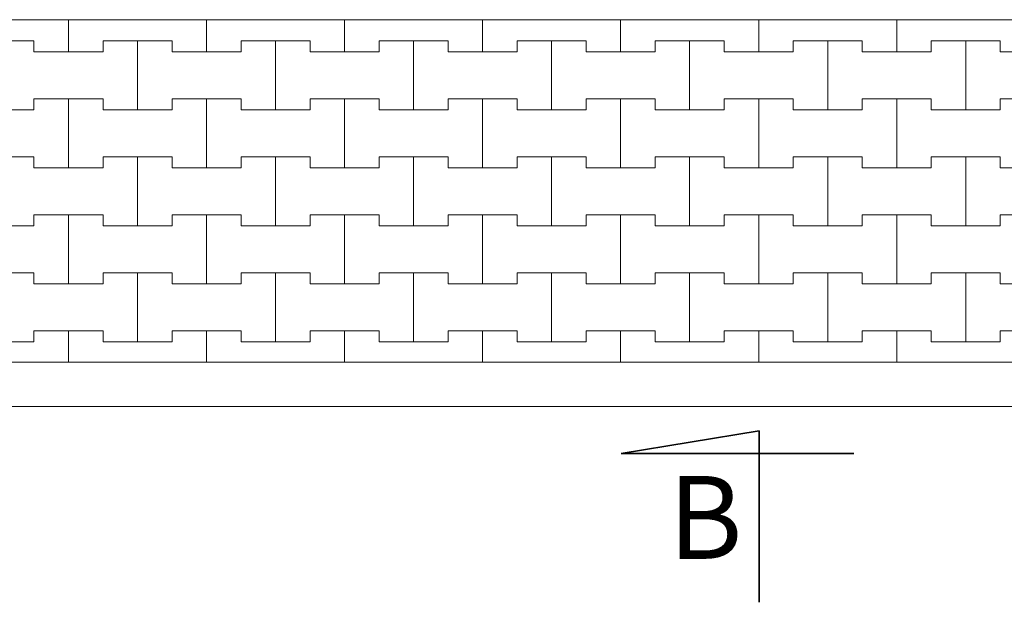
# Model space of a CAD drawing. Extents: x -22445 to -11905, y -17902 to -9566.
# Drawn here: x -20213 to -18430, y -17902 to -16847 of the extents above; entities that cross this region are included whole.
import ezdxf

# ---------------------------------------------------------------- set-up
doc = ezdxf.new("R2010")
doc.units = 0
doc.header["$MEASUREMENT"] = 0
for name, color, linetype, lineweight in [('2D - Ogólne_Nr_Pióra__121', 7, 'Continuous', 5), ('2D - Ogólne_Nr_Pióra__123', 255, 'Continuous', 5), ('2D - Ogólne_Nr_Pióra__141', 7, 'Continuous', 5), ('2D - Ogólne_Nr_Pióra__21', 7, 'Continuous', 35), ('Opisy - Tekst_Nr_Pióra__1', 7, 'Continuous', 13)]:
    doc.layers.add(name, color=color, linetype=linetype, lineweight=lineweight)
doc.styles.add('GENERATED_STYLE_1', font='txt')

# ---------------------------------------------------------------- blocks, each defined once
blk = doc.blocks.new('*X10')
at = {"layer": '2D - Ogólne_Nr_Pióra__141', "linetype": 'Continuous'}
for p, q in [((-20125, -16905), (-20125, -16847)), ((-20125, -16847), (-20125, -16905)), ((-19875, -16905), (-19875, -16847)), ((-19875, -16847), (-19875, -16905)), ((-19625, -16905), (-19625, -16847)), ((-19625, -16847), (-19625, -16905)), ((-19375, -16905), (-19375, -16847)), ((-19375, -16847), (-19375, -16905)), ((-19125, -16905), (-19125, -16847)), ((-19125, -16847), (-19125, -16905)), ((-18875, -16905), (-18875, -16847)), ((-18875, -16847), (-18875, -16905)), ((-18625, -16905), (-18625, -16847)), ((-18625, -16847), (-18625, -16905)), ((-20312.5, -16885), (-20187.5, -16885)), ((-20250, -16885), (-20187.5, -16885)), ((-20187.5, -16885), (-20187.5, -16905)), ((-20187.5, -16905), (-20187.5, -16885)), ((-20062.5, -16905), (-20062.5, -16885)), ((-20062.5, -16885), (-20062.5, -16905)), ((-20062.5, -16885), (-20000, -16885)), ((-20062.5, -16885), (-19937.5, -16885)), ((-20000, -16885), (-19937.5, -16885)), ((-20000, -17010), (-20000, -16885)), ((-20000, -16885), (-20000, -17010)), ((-19937.5, -16885), (-19937.5, -16905)), ((-19937.5, -16905), (-19937.5, -16885)), ((-19812.5, -16905), (-19812.5, -16885)), ((-19812.5, -16885), (-19812.5, -16905)), ((-19812.5, -16885), (-19750, -16885)), ((-19812.5, -16885), (-19687.5, -16885)), ((-19750, -16885), (-19687.5, -16885)), ((-19750, -17010), (-19750, -16885)), ((-19750, -16885), (-19750, -17010)), ((-19687.5, -16885), (-19687.5, -16905)), ((-19687.5, -16905), (-19687.5, -16885)), ((-19562.5, -16905), (-19562.5, -16885)), ((-19562.5, -16885), (-19562.5, -16905)), ((-19562.5, -16885), (-19500, -16885)), ((-19562.5, -16885), (-19437.5, -16885)), ((-19500, -16885), (-19437.5, -16885)), ((-19500, -17010), (-19500, -16885)), ((-19500, -16885), (-19500, -17010)), ((-19437.5, -16885), (-19437.5, -16905)), ((-19437.5, -16905), (-19437.5, -16885)), ((-19312.5, -16905), (-19312.5, -16885)), ((-19312.5, -16885), (-19312.5, -16905)), ((-19312.5, -16885), (-19250, -16885)), ((-19312.5, -16885), (-19187.5, -16885)), ((-19250, -16885), (-19187.5, -16885)), ((-19250, -17010), (-19250, -16885)), ((-19250, -16885), (-19250, -17010)), ((-19187.5, -16885), (-19187.5, -16905)), ((-19187.5, -16905), (-19187.5, -16885)), ((-19062.5, -16905), (-19062.5, -16885)), ((-19062.5, -16885), (-19062.5, -16905)), ((-19062.5, -16885), (-19000, -16885)), ((-19062.5, -16885), (-18937.5, -16885)), ((-19000, -16885), (-18937.5, -16885)), ((-19000, -17010), (-19000, -16885)), ((-19000, -16885), (-19000, -17010)), ((-18937.5, -16885), (-18937.5, -16905)), ((-18937.5, -16905), (-18937.5, -16885)), ((-18812.5, -16905), (-18812.5, -16885)), ((-18812.5, -16885), (-18812.5, -16905)), ((-18812.5, -16885), (-18750, -16885)), ((-18812.5, -16885), (-18687.5, -16885)), ((-18750, -16885), (-18687.5, -16885)), ((-18750, -17010), (-18750, -16885)), ((-18750, -16885), (-18750, -17010)), ((-18687.5, -16885), (-18687.5, -16905)), ((-18687.5, -16905), (-18687.5, -16885)), ((-18562.5, -16905), (-18562.5, -16885)), ((-18562.5, -16885), (-18562.5, -16905)), ((-18562.5, -16885), (-18500, -16885)), ((-18562.5, -16885), (-18437.5, -16885)), ((-18500, -16885), (-18437.5, -16885)), ((-18500, -17010), (-18500, -16885)), ((-18500, -16885), (-18500, -17010)), ((-18437.5, -16885), (-18437.5, -16905)), ((-18437.5, -16905), (-18437.5, -16885)), ((-20187.5, -16905), (-20125, -16905)), ((-20187.5, -16905), (-20062.5, -16905)), ((-20125, -16905), (-20062.5, -16905)), ((-19937.5, -16905), (-19875, -16905)), ((-19937.5, -16905), (-19812.5, -16905)), ((-19875, -16905), (-19812.5, -16905)), ((-19687.5, -16905), (-19625, -16905)), ((-19687.5, -16905), (-19562.5, -16905)), ((-19625, -16905), (-19562.5, -16905)), ((-19437.5, -16905), (-19375, -16905)), ((-19437.5, -16905), (-19312.5, -16905)), ((-19375, -16905), (-19312.5, -16905)), ((-19187.5, -16905), (-19125, -16905)), ((-19187.5, -16905), (-19062.5, -16905)), ((-19125, -16905), (-19062.5, -16905)), ((-18937.5, -16905), (-18875, -16905)), ((-18937.5, -16905), (-18812.5, -16905)), ((-18875, -16905), (-18812.5, -16905)), ((-18687.5, -16905), (-18625, -16905)), ((-18687.5, -16905), (-18562.5, -16905)), ((-18625, -16905), (-18562.5, -16905)), ((-18437.5, -16905), (-18375, -16905)), ((-18437.5, -16905), (-18312.5, -16905)), ((-20187.5, -17010), (-20187.5, -16990)), ((-20187.5, -16990), (-20187.5, -17010)), ((-20187.5, -16990), (-20125, -16990)), ((-20187.5, -16990), (-20062.5, -16990)), ((-20125, -16990), (-20062.5, -16990)), ((-20125, -17115), (-20125, -16990)), ((-20125, -16990), (-20125, -17115)), ((-20062.5, -16990), (-20062.5, -17010)), ((-20062.5, -17010), (-20062.5, -16990)), ((-19937.5, -17010), (-19937.5, -16990)), ((-19937.5, -16990), (-19937.5, -17010)), ((-19937.5, -16990), (-19875, -16990)), ((-19937.5, -16990), (-19812.5, -16990)), ((-19875, -16990), (-19812.5, -16990)), ((-19875, -17115), (-19875, -16990)), ((-19875, -16990), (-19875, -17115)), ((-19812.5, -16990), (-19812.5, -17010)), ((-19812.5, -17010), (-19812.5, -16990)), ((-19687.5, -17010), (-19687.5, -16990)), ((-19687.5, -16990), (-19687.5, -17010)), ((-19687.5, -16990), (-19625, -16990)), ((-19687.5, -16990), (-19562.5, -16990)), ((-19625, -16990), (-19562.5, -16990)), ((-19625, -17115), (-19625, -16990)), ((-19625, -16990), (-19625, -17115)), ((-19562.5, -16990), (-19562.5, -17010)), ((-19562.5, -17010), (-19562.5, -16990)), ((-19437.5, -17010), (-19437.5, -16990)), ((-19437.5, -16990), (-19437.5, -17010)), ((-19437.5, -16990), (-19375, -16990)), ((-19437.5, -16990), (-19312.5, -16990)), ((-19375, -16990), (-19312.5, -16990)), ((-19375, -17115), (-19375, -16990)), ((-19375, -16990), (-19375, -17115)), ((-19312.5, -16990), (-19312.5, -17010)), ((-19312.5, -17010), (-19312.5, -16990)), ((-19187.5, -17010), (-19187.5, -16990)), ((-19187.5, -16990), (-19187.5, -17010)), ((-19187.5, -16990), (-19125, -16990)), ((-19187.5, -16990), (-19062.5, -16990)), ((-19125, -16990), (-19062.5, -16990)), ((-19125, -17115), (-19125, -16990)), ((-19125, -16990), (-19125, -17115)), ((-19062.5, -16990), (-19062.5, -17010)), ((-19062.5, -17010), (-19062.5, -16990)), ((-18937.5, -17010), (-18937.5, -16990)), ((-18937.5, -16990), (-18937.5, -17010)), ((-18937.5, -16990), (-18875, -16990)), ((-18937.5, -16990), (-18812.5, -16990)), ((-18875, -16990), (-18812.5, -16990)), ((-18875, -17115), (-18875, -16990)), ((-18875, -16990), (-18875, -17115)), ((-18812.5, -16990), (-18812.5, -17010)), ((-18812.5, -17010), (-18812.5, -16990)), ((-18687.5, -17010), (-18687.5, -16990)), ((-18687.5, -16990), (-18687.5, -17010)), ((-18687.5, -16990), (-18625, -16990)), ((-18687.5, -16990), (-18562.5, -16990)), ((-18625, -16990), (-18562.5, -16990)), ((-18625, -17115), (-18625, -16990)), ((-18625, -16990), (-18625, -17115)), ((-18562.5, -16990), (-18562.5, -17010)), ((-18562.5, -17010), (-18562.5, -16990)), ((-18437.5, -17010), (-18437.5, -16990)), ((-18437.5, -16990), (-18437.5, -17010)), ((-18437.5, -16990), (-18375, -16990)), ((-18437.5, -16990), (-18312.5, -16990)), ((-20312.5, -17010), (-20187.5, -17010)), ((-20250, -17010), (-20187.5, -17010)), ((-20062.5, -17010), (-20000, -17010)), ((-20062.5, -17010), (-19937.5, -17010)), ((-20000, -17010), (-19937.5, -17010)), ((-19812.5, -17010), (-19750, -17010)), ((-19812.5, -17010), (-19687.5, -17010)), ((-19750, -17010), (-19687.5, -17010)), ((-19562.5, -17010), (-19500, -17010)), ((-19562.5, -17010), (-19437.5, -17010)), ((-19500, -17010), (-19437.5, -17010)), ((-19312.5, -17010), (-19250, -17010)), ((-19312.5, -17010), (-19187.5, -17010)), ((-19250, -17010), (-19187.5, -17010)), ((-19062.5, -17010), (-19000, -17010)), ((-19062.5, -17010), (-18937.5, -17010)), ((-19000, -17010), (-18937.5, -17010)), ((-18812.5, -17010), (-18750, -17010)), ((-18812.5, -17010), (-18687.5, -17010)), ((-18750, -17010), (-18687.5, -17010)), ((-18562.5, -17010), (-18500, -17010)), ((-18562.5, -17010), (-18437.5, -17010)), ((-18500, -17010), (-18437.5, -17010)), ((-20312.5, -17095), (-20187.5, -17095)), ((-20250, -17095), (-20187.5, -17095)), ((-20187.5, -17095), (-20187.5, -17115)), ((-20187.5, -17115), (-20187.5, -17095)), ((-20062.5, -17115), (-20062.5, -17095)), ((-20062.5, -17095), (-20062.5, -17115)), ((-20062.5, -17095), (-20000, -17095)), ((-20062.5, -17095), (-19937.5, -17095)), ((-20000, -17095), (-19937.5, -17095)), ((-20000, -17220), (-20000, -17095)), ((-20000, -17095), (-20000, -17220)), ((-19937.5, -17095), (-19937.5, -17115)), ((-19937.5, -17115), (-19937.5, -17095)), ((-19812.5, -17115), (-19812.5, -17095)), ((-19812.5, -17095), (-19812.5, -17115)), ((-19812.5, -17095), (-19750, -17095)), ((-19812.5, -17095), (-19687.5, -17095)), ((-19750, -17095), (-19687.5, -17095)), ((-19750, -17220), (-19750, -17095)), ((-19750, -17095), (-19750, -17220)), ((-19687.5, -17095), (-19687.5, -17115)), ((-19687.5, -17115), (-19687.5, -17095)), ((-19562.5, -17115), (-19562.5, -17095)), ((-19562.5, -17095), (-19562.5, -17115)), ((-19562.5, -17095), (-19500, -17095)), ((-19562.5, -17095), (-19437.5, -17095)), ((-19500, -17095), (-19437.5, -17095)), ((-19500, -17220), (-19500, -17095)), ((-19500, -17095), (-19500, -17220)), ((-19437.5, -17095), (-19437.5, -17115)), ((-19437.5, -17115), (-19437.5, -17095)), ((-19312.5, -17115), (-19312.5, -17095)), ((-19312.5, -17095), (-19312.5, -17115)), ((-19312.5, -17095), (-19250, -17095)), ((-19312.5, -17095), (-19187.5, -17095)), ((-19250, -17095), (-19187.5, -17095)), ((-19250, -17220), (-19250, -17095)), ((-19250, -17095), (-19250, -17220)), ((-19187.5, -17095), (-19187.5, -17115)), ((-19187.5, -17115), (-19187.5, -17095)), ((-19062.5, -17115), (-19062.5, -17095)), ((-19062.5, -17095), (-19062.5, -17115)), ((-19062.5, -17095), (-19000, -17095)), ((-19062.5, -17095), (-18937.5, -17095)), ((-19000, -17095), (-18937.5, -17095)), ((-19000, -17220), (-19000, -17095)), ((-19000, -17095), (-19000, -17220)), ((-18937.5, -17095), (-18937.5, -17115)), ((-18937.5, -17115), (-18937.5, -17095)), ((-18812.5, -17115), (-18812.5, -17095)), ((-18812.5, -17095), (-18812.5, -17115)), ((-18812.5, -17095), (-18750, -17095)), ((-18812.5, -17095), (-18687.5, -17095)), ((-18750, -17095), (-18687.5, -17095)), ((-18750, -17220), (-18750, -17095)), ((-18750, -17095), (-18750, -17220)), ((-18687.5, -17095), (-18687.5, -17115)), ((-18687.5, -17115), (-18687.5, -17095)), ((-18562.5, -17115), (-18562.5, -17095)), ((-18562.5, -17095), (-18562.5, -17115)), ((-18562.5, -17095), (-18500, -17095)), ((-18562.5, -17095), (-18437.5, -17095)), ((-18500, -17095), (-18437.5, -17095)), ((-18500, -17220), (-18500, -17095)), ((-18500, -17095), (-18500, -17220)), ((-18437.5, -17095), (-18437.5, -17115)), ((-18437.5, -17115), (-18437.5, -17095)), ((-20187.5, -17115), (-20125, -17115)), ((-20187.5, -17115), (-20062.5, -17115)), ((-20125, -17115), (-20062.5, -17115)), ((-19937.5, -17115), (-19875, -17115)), ((-19937.5, -17115), (-19812.5, -17115)), ((-19875, -17115), (-19812.5, -17115)), ((-19687.5, -17115), (-19625, -17115)), ((-19687.5, -17115), (-19562.5, -17115)), ((-19625, -17115), (-19562.5, -17115)), ((-19437.5, -17115), (-19375, -17115)), ((-19437.5, -17115), (-19312.5, -17115)), ((-19375, -17115), (-19312.5, -17115)), ((-19187.5, -17115), (-19125, -17115)), ((-19187.5, -17115), (-19062.5, -17115)), ((-19125, -17115), (-19062.5, -17115)), ((-18937.5, -17115), (-18875, -17115)), ((-18937.5, -17115), (-18812.5, -17115)), ((-18875, -17115), (-18812.5, -17115)), ((-18687.5, -17115), (-18625, -17115)), ((-18687.5, -17115), (-18562.5, -17115)), ((-18625, -17115), (-18562.5, -17115)), ((-18437.5, -17115), (-18375, -17115)), ((-18437.5, -17115), (-18312.5, -17115)), ((-20187.5, -17220), (-20187.5, -17200)), ((-20187.5, -17200), (-20187.5, -17220)), ((-20187.5, -17200), (-20125, -17200)), ((-20187.5, -17200), (-20062.5, -17200)), ((-20125, -17200), (-20062.5, -17200)), ((-20125, -17325), (-20125, -17200)), ((-20125, -17200), (-20125, -17325)), ((-20062.5, -17200), (-20062.5, -17220)), ((-20062.5, -17220), (-20062.5, -17200)), ((-19937.5, -17220), (-19937.5, -17200)), ((-19937.5, -17200), (-19937.5, -17220)), ((-19937.5, -17200), (-19875, -17200)), ((-19937.5, -17200), (-19812.5, -17200)), ((-19875, -17200), (-19812.5, -17200)), ((-19875, -17325), (-19875, -17200)), ((-19875, -17200), (-19875, -17325)), ((-19812.5, -17200), (-19812.5, -17220)), ((-19812.5, -17220), (-19812.5, -17200)), ((-19687.5, -17220), (-19687.5, -17200)), ((-19687.5, -17200), (-19687.5, -17220)), ((-19687.5, -17200), (-19625, -17200)), ((-19687.5, -17200), (-19562.5, -17200)), ((-19625, -17200), (-19562.5, -17200)), ((-19625, -17325), (-19625, -17200)), ((-19625, -17200), (-19625, -17325)), ((-19562.5, -17200), (-19562.5, -17220)), ((-19562.5, -17220), (-19562.5, -17200)), ((-19437.5, -17220), (-19437.5, -17200)), ((-19437.5, -17200), (-19437.5, -17220)), ((-19437.5, -17200), (-19375, -17200)), ((-19437.5, -17200), (-19312.5, -17200)), ((-19375, -17200), (-19312.5, -17200)), ((-19375, -17325), (-19375, -17200)), ((-19375, -17200), (-19375, -17325)), ((-19312.5, -17200), (-19312.5, -17220)), ((-19312.5, -17220), (-19312.5, -17200)), ((-19187.5, -17220), (-19187.5, -17200)), ((-19187.5, -17200), (-19187.5, -17220)), ((-19187.5, -17200), (-19125, -17200)), ((-19187.5, -17200), (-19062.5, -17200)), ((-19125, -17200), (-19062.5, -17200)), ((-19125, -17325), (-19125, -17200)), ((-19125, -17200), (-19125, -17325)), ((-19062.5, -17200), (-19062.5, -17220)), ((-19062.5, -17220), (-19062.5, -17200)), ((-18937.5, -17220), (-18937.5, -17200)), ((-18937.5, -17200), (-18937.5, -17220)), ((-18937.5, -17200), (-18875, -17200)), ((-18937.5, -17200), (-18812.5, -17200)), ((-18875, -17200), (-18812.5, -17200)), ((-18875, -17325), (-18875, -17200)), ((-18875, -17200), (-18875, -17325)), ((-18812.5, -17200), (-18812.5, -17220)), ((-18812.5, -17220), (-18812.5, -17200)), ((-18687.5, -17220), (-18687.5, -17200)), ((-18687.5, -17200), (-18687.5, -17220)), ((-18687.5, -17200), (-18625, -17200)), ((-18687.5, -17200), (-18562.5, -17200)), ((-18625, -17200), (-18562.5, -17200)), ((-18625, -17325), (-18625, -17200)), ((-18625, -17200), (-18625, -17325)), ((-18562.5, -17200), (-18562.5, -17220)), ((-18562.5, -17220), (-18562.5, -17200)), ((-18437.5, -17220), (-18437.5, -17200)), ((-18437.5, -17200), (-18437.5, -17220)), ((-18437.5, -17200), (-18375, -17200)), ((-18437.5, -17200), (-18312.5, -17200)), ((-20312.5, -17220), (-20187.5, -17220)), ((-20250, -17220), (-20187.5, -17220)), ((-20062.5, -17220), (-20000, -17220)), ((-20062.5, -17220), (-19937.5, -17220)), ((-20000, -17220), (-19937.5, -17220)), ((-19812.5, -17220), (-19750, -17220)), ((-19812.5, -17220), (-19687.5, -17220)), ((-19750, -17220), (-19687.5, -17220)), ((-19562.5, -17220), (-19500, -17220)), ((-19562.5, -17220), (-19437.5, -17220)), ((-19500, -17220), (-19437.5, -17220)), ((-19312.5, -17220), (-19250, -17220)), ((-19312.5, -17220), (-19187.5, -17220)), ((-19250, -17220), (-19187.5, -17220)), ((-19062.5, -17220), (-19000, -17220)), ((-19062.5, -17220), (-18937.5, -17220)), ((-19000, -17220), (-18937.5, -17220)), ((-18812.5, -17220), (-18750, -17220)), ((-18812.5, -17220), (-18687.5, -17220)), ((-18750, -17220), (-18687.5, -17220)), ((-18562.5, -17220), (-18500, -17220)), ((-18562.5, -17220), (-18437.5, -17220)), ((-18500, -17220), (-18437.5, -17220)), ((-20312.5, -17305), (-20187.5, -17305)), ((-20250, -17305), (-20187.5, -17305)), ((-20187.5, -17305), (-20187.5, -17325)), ((-20187.5, -17325), (-20187.5, -17305)), ((-20062.5, -17325), (-20062.5, -17305)), ((-20062.5, -17305), (-20062.5, -17325)), ((-20062.5, -17305), (-20000, -17305)), ((-20062.5, -17305), (-19937.5, -17305)), ((-20000, -17305), (-19937.5, -17305)), ((-20000, -17430), (-20000, -17305)), ((-20000, -17305), (-20000, -17430)), ((-19937.5, -17305), (-19937.5, -17325)), ((-19937.5, -17325), (-19937.5, -17305)), ((-19812.5, -17325), (-19812.5, -17305)), ((-19812.5, -17305), (-19812.5, -17325)), ((-19812.5, -17305), (-19750, -17305)), ((-19812.5, -17305), (-19687.5, -17305)), ((-19750, -17305), (-19687.5, -17305)), ((-19750, -17430), (-19750, -17305)), ((-19750, -17305), (-19750, -17430)), ((-19687.5, -17305), (-19687.5, -17325)), ((-19687.5, -17325), (-19687.5, -17305)), ((-19562.5, -17325), (-19562.5, -17305)), ((-19562.5, -17305), (-19562.5, -17325)), ((-19562.5, -17305), (-19500, -17305)), ((-19562.5, -17305), (-19437.5, -17305)), ((-19500, -17305), (-19437.5, -17305)), ((-19500, -17430), (-19500, -17305)), ((-19500, -17305), (-19500, -17430)), ((-19437.5, -17305), (-19437.5, -17325)), ((-19437.5, -17325), (-19437.5, -17305)), ((-19312.5, -17325), (-19312.5, -17305)), ((-19312.5, -17305), (-19312.5, -17325)), ((-19312.5, -17305), (-19250, -17305)), ((-19312.5, -17305), (-19187.5, -17305)), ((-19250, -17305), (-19187.5, -17305)), ((-19250, -17430), (-19250, -17305)), ((-19250, -17305), (-19250, -17430)), ((-19187.5, -17305), (-19187.5, -17325)), ((-19187.5, -17325), (-19187.5, -17305)), ((-19062.5, -17325), (-19062.5, -17305)), ((-19062.5, -17305), (-19062.5, -17325)), ((-19062.5, -17305), (-19000, -17305)), ((-19062.5, -17305), (-18937.5, -17305)), ((-19000, -17305), (-18937.5, -17305)), ((-19000, -17430), (-19000, -17305)), ((-19000, -17305), (-19000, -17430)), ((-18937.5, -17305), (-18937.5, -17325)), ((-18937.5, -17325), (-18937.5, -17305)), ((-18812.5, -17325), (-18812.5, -17305)), ((-18812.5, -17305), (-18812.5, -17325)), ((-18812.5, -17305), (-18750, -17305)), ((-18812.5, -17305), (-18687.5, -17305)), ((-18750, -17305), (-18687.5, -17305)), ((-18750, -17430), (-18750, -17305)), ((-18750, -17305), (-18750, -17430)), ((-18687.5, -17305), (-18687.5, -17325)), ((-18687.5, -17325), (-18687.5, -17305)), ((-18562.5, -17325), (-18562.5, -17305)), ((-18562.5, -17305), (-18562.5, -17325)), ((-18562.5, -17305), (-18500, -17305)), ((-18562.5, -17305), (-18437.5, -17305)), ((-18500, -17305), (-18437.5, -17305)), ((-18500, -17430), (-18500, -17305)), ((-18500, -17305), (-18500, -17430)), ((-18437.5, -17305), (-18437.5, -17325)), ((-18437.5, -17325), (-18437.5, -17305)), ((-20187.5, -17325), (-20125, -17325)), ((-20187.5, -17325), (-20062.5, -17325)), ((-20125, -17325), (-20062.5, -17325)), ((-19937.5, -17325), (-19875, -17325)), ((-19937.5, -17325), (-19812.5, -17325)), ((-19875, -17325), (-19812.5, -17325)), ((-19687.5, -17325), (-19625, -17325)), ((-19687.5, -17325), (-19562.5, -17325)), ((-19625, -17325), (-19562.5, -17325)), ((-19437.5, -17325), (-19375, -17325)), ((-19437.5, -17325), (-19312.5, -17325)), ((-19375, -17325), (-19312.5, -17325)), ((-19187.5, -17325), (-19125, -17325)), ((-19187.5, -17325), (-19062.5, -17325)), ((-19125, -17325), (-19062.5, -17325)), ((-18937.5, -17325), (-18875, -17325)), ((-18937.5, -17325), (-18812.5, -17325)), ((-18875, -17325), (-18812.5, -17325)), ((-18687.5, -17325), (-18625, -17325)), ((-18687.5, -17325), (-18562.5, -17325)), ((-18625, -17325), (-18562.5, -17325)), ((-18437.5, -17325), (-18375, -17325)), ((-18437.5, -17325), (-18312.5, -17325)), ((-20187.5, -17430), (-20187.5, -17410)), ((-20187.5, -17410), (-20187.5, -17430)), ((-20187.5, -17410), (-20125, -17410)), ((-20187.5, -17410), (-20062.5, -17410)), ((-20125, -17410), (-20062.5, -17410)), ((-20125, -17467), (-20125, -17410)), ((-20125, -17410), (-20125, -17467)), ((-20062.5, -17410), (-20062.5, -17430)), ((-20062.5, -17430), (-20062.5, -17410)), ((-19937.5, -17430), (-19937.5, -17410)), ((-19937.5, -17410), (-19937.5, -17430)), ((-19937.5, -17410), (-19875, -17410)), ((-19937.5, -17410), (-19812.5, -17410)), ((-19875, -17410), (-19812.5, -17410)), ((-19875, -17467), (-19875, -17410)), ((-19875, -17410), (-19875, -17467)), ((-19812.5, -17410), (-19812.5, -17430)), ((-19812.5, -17430), (-19812.5, -17410)), ((-19687.5, -17430), (-19687.5, -17410)), ((-19687.5, -17410), (-19687.5, -17430)), ((-19687.5, -17410), (-19625, -17410)), ((-19687.5, -17410), (-19562.5, -17410)), ((-19625, -17410), (-19562.5, -17410)), ((-19625, -17467), (-19625, -17410)), ((-19625, -17410), (-19625, -17467)), ((-19562.5, -17410), (-19562.5, -17430)), ((-19562.5, -17430), (-19562.5, -17410)), ((-19437.5, -17430), (-19437.5, -17410)), ((-19437.5, -17410), (-19437.5, -17430)), ((-19437.5, -17410), (-19375, -17410)), ((-19437.5, -17410), (-19312.5, -17410)), ((-19375, -17410), (-19312.5, -17410)), ((-19375, -17467), (-19375, -17410)), ((-19375, -17410), (-19375, -17467)), ((-19312.5, -17410), (-19312.5, -17430)), ((-19312.5, -17430), (-19312.5, -17410)), ((-19187.5, -17430), (-19187.5, -17410)), ((-19187.5, -17410), (-19187.5, -17430)), ((-19187.5, -17410), (-19125, -17410)), ((-19187.5, -17410), (-19062.5, -17410)), ((-19125, -17410), (-19062.5, -17410)), ((-19125, -17467), (-19125, -17410)), ((-19125, -17410), (-19125, -17467)), ((-19062.5, -17410), (-19062.5, -17430)), ((-19062.5, -17430), (-19062.5, -17410)), ((-18937.5, -17430), (-18937.5, -17410)), ((-18937.5, -17410), (-18937.5, -17430)), ((-18937.5, -17410), (-18875, -17410)), ((-18937.5, -17410), (-18812.5, -17410)), ((-18875, -17410), (-18812.5, -17410)), ((-18875, -17467), (-18875, -17410)), ((-18875, -17410), (-18875, -17467)), ((-18812.5, -17410), (-18812.5, -17430)), ((-18812.5, -17430), (-18812.5, -17410)), ((-18687.5, -17430), (-18687.5, -17410)), ((-18687.5, -17410), (-18687.5, -17430)), ((-18687.5, -17410), (-18625, -17410)), ((-18687.5, -17410), (-18562.5, -17410)), ((-18625, -17410), (-18562.5, -17410)), ((-18625, -17467), (-18625, -17410)), ((-18625, -17410), (-18625, -17467)), ((-18562.5, -17410), (-18562.5, -17430)), ((-18562.5, -17430), (-18562.5, -17410)), ((-18437.5, -17430), (-18437.5, -17410)), ((-18437.5, -17410), (-18437.5, -17430)), ((-18437.5, -17410), (-18375, -17410)), ((-18437.5, -17410), (-18312.5, -17410)), ((-20312.5, -17430), (-20187.5, -17430)), ((-20250, -17430), (-20187.5, -17430)), ((-20062.5, -17430), (-20000, -17430)), ((-20062.5, -17430), (-19937.5, -17430)), ((-20000, -17430), (-19937.5, -17430)), ((-19812.5, -17430), (-19750, -17430)), ((-19812.5, -17430), (-19687.5, -17430)), ((-19750, -17430), (-19687.5, -17430)), ((-19562.5, -17430), (-19500, -17430)), ((-19562.5, -17430), (-19437.5, -17430)), ((-19500, -17430), (-19437.5, -17430)), ((-19312.5, -17430), (-19250, -17430)), ((-19312.5, -17430), (-19187.5, -17430)), ((-19250, -17430), (-19187.5, -17430)), ((-19062.5, -17430), (-19000, -17430)), ((-19062.5, -17430), (-18937.5, -17430)), ((-19000, -17430), (-18937.5, -17430)), ((-18812.5, -17430), (-18750, -17430)), ((-18812.5, -17430), (-18687.5, -17430)), ((-18750, -17430), (-18687.5, -17430)), ((-18562.5, -17430), (-18500, -17430)), ((-18562.5, -17430), (-18437.5, -17430)), ((-18500, -17430), (-18437.5, -17430))]:
    blk.add_line(p, q, dxfattribs=at)
blk = doc.blocks.new('Wypełnienie_5')
at = {"layer": '2D - Ogólne_Nr_Pióra__123', "linetype": 'Continuous'}
for p, q in [((-16180.1, -16847), (-21288.1, -16847)), ((-22076.6, -17467), (-15391.1, -17467))]:
    blk.add_line(p, q, dxfattribs=at)
at = {"layer": '2D - Ogólne_Nr_Pióra__141', "linetype": 'Continuous'}
blk.add_blockref('*X10', (0, 0), dxfattribs=at)

msp = doc.modelspace()

# ---------------------------------------------------------------- linework, layer by layer
at = {"layer": '2D - Ogólne_Nr_Pióra__121', "linetype": 'Continuous'}
for p, q in [((-16180.1, -16847), (-21288.1, -16847)), ((-22076.6, -17467), (-15391.1, -17467)), ((-22076.6, -17547), (-15391.1, -17547))]:
    msp.add_line(p, q, dxfattribs=at)
at = {"layer": '2D - Ogólne_Nr_Pióra__21', "linetype": 'Continuous'}
for p, q in [((-19123.8, -17632.2), (-18874.2, -17591.1)), ((-18874.2, -17901.6), (-18874.2, -17591.1)), ((-19123.8, -17632.2), (-18702.6, -17632.2))]:
    msp.add_line(p, q, dxfattribs=at)

# ---------------------------------------------------------------- block references
at = {"layer": '2D - Ogólne_Nr_Pióra__141', "linetype": 'Continuous'}
msp.add_blockref('Wypełnienie_5', (0, 0), dxfattribs=at)

# ---------------------------------------------------------------- texts
at = {"layer": 'Opisy - Tekst_Nr_Pióra__1', "linetype": 'Continuous', "insert": (-19038.6, -17672.9), "char_height": 150, "attachment_point": 1, "style": 'GENERATED_STYLE_1'}
msp.add_mtext('{B}', dxfattribs=at)

doc.saveas('drawing.dxf')
